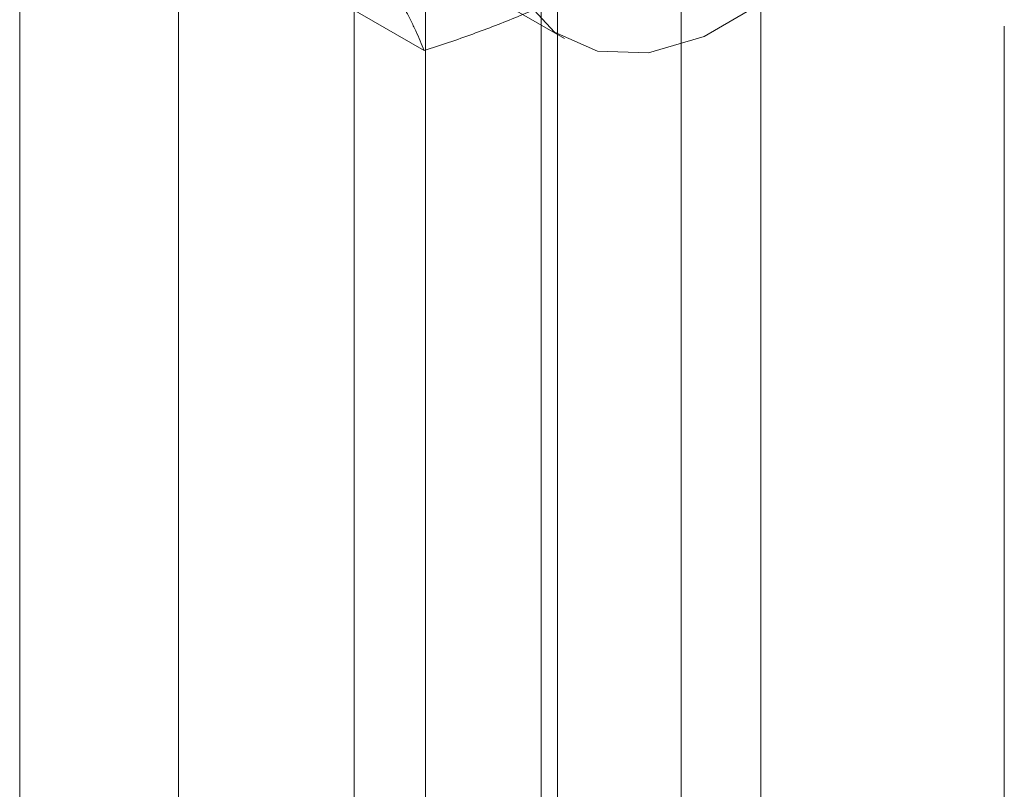
# Model space of a CAD drawing. Units: millimetres. Extents: x 63 to 4340, y 73 to 3108.
# Drawn here: x 3785 to 3800, y 2218 to 2231 of the extents above; entities that cross this region are included whole.
import ezdxf

# ---------------------------------------------------------------- set-up
doc = ezdxf.new("R2010")
doc.units = ezdxf.units.MM
doc.header["$LTSCALE"] = 2

msp = doc.modelspace()

# ---------------------------------------------------------------- linework, layer by layer
at = {"color": 7, "linetype": 'Continuous', "lineweight": 18}
for p, q in [((3796.499, 1700.461), (3796.499, 2263.875)), ((3795.226, 1699.727), (3795.226, 2263.14)), ((3784.619, 1716.628), (3784.619, 2258.484)), ((3787.165, 1716.628), (3787.165, 2258.484)), ((3791.123, 2244.607), (3791.123, 2176.018)), ((3793.244, 2174.793), (3793.244, 2243.383)), ((3789.98, 2243.015), (3789.98, 2174.426)), ((3792.98, 2243.015), (3792.98, 2174.426)), ((3793.244, 2174.059), (3793.244, 2242.648)), ((3791.123, 2241.423), (3791.123, 2172.834)), ((3791.103, 2230.33), (3788.997, 2231.546)), ((3792.081, 2231.258), (3793.353, 2230.523)), ((3800.405, 2230.719), (3800.405, 2210.509))]:
    msp.add_line(p, q, dxfattribs=at)
at = {"color": 7, "linetype": 'Continuous', "lineweight": 18, "flags": 128}
msp.add_lwpolyline([(3796.513, 2231.088), (3795.593, 2230.557), (3794.699, 2230.296), (3793.884, 2230.319), (3793.195, 2230.626), (3792.672, 2231.199)], dxfattribs=at)
at = {"color": 7, "linetype": 'Continuous', "lineweight": 18}
for points, knots in [([(3790.258, 2231.854), (3790.286, 2231.813), (3790.362, 2231.704), (3790.475, 2231.534), (3790.595, 2231.344), (3790.703, 2231.161), (3790.802, 2230.984), (3790.891, 2230.812), (3790.97, 2230.645), (3791.042, 2230.484), (3791.083, 2230.381), (3791.103, 2230.33)], [0, 0, 0, 0, 0.070005, 0.185162, 0.300397, 0.415645, 0.530819, 0.64792, 0.765023, 0.88251, 1, 1, 1, 1]), ([(3791.103, 2230.33), (3791.235, 2230.373), (3791.498, 2230.458), (3791.879, 2230.592), (3792.247, 2230.73), (3792.602, 2230.872), (3792.95, 2231.023), (3793.289, 2231.182), (3793.618, 2231.349), (3793.827, 2231.466), (3793.932, 2231.525)], [0, 0, 0, 0, 0.128537, 0.257172, 0.380213, 0.503284, 0.626313, 0.750861, 0.875459, 1, 1, 1, 1])]:
    msp.add_open_spline(points, degree=3, knots=knots, dxfattribs=at)

doc.saveas('drawing.dxf')
